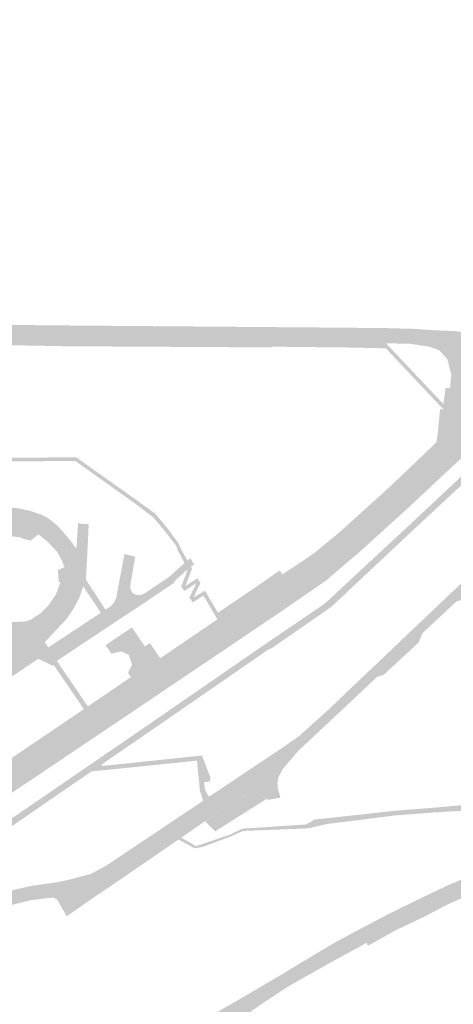
# Model space of a CAD drawing. Units: inches. Extents: x -754166 to -743078, y -972218 to -956025.
# Drawn here: x -745322 to -745147, y -964791 to -964392 of the extents above; entities that cross this region are included whole.
import ezdxf

# ---------------------------------------------------------------- set-up
doc = ezdxf.new("R2010")
doc.units = ezdxf.units.IN
doc.header["$MEASUREMENT"] = 0
doc.layers.add('1', color=7, linetype='Continuous')

msp = doc.modelspace()

# ---------------------------------------------------------------- hatches: boundary and pattern name
at = {"layer": '1'}
for color, points in [(8, [(-746111.15, -964953.09), (-746112.61, -964946.85), (-746105.47, -964945.24), (-746093.64, -964943.2), (-746087.41, -964942.05), (-746082.4, -964941.75), (-746061.58, -964940.5), (-746029.5, -964938.67), (-746025.38, -964941.18), (-746020.4, -964941.76), (-746018.86, -964941.95), (-746013.26, -964942.69), (-746004.67, -964945.1), (-746003.01, -964945.1), (-745999.74, -964945.63), (-745997.39, -964947.14), (-745993.48, -964948.6), (-745970.84, -964956.62), (-745951.07, -964963.55), (-745944.74, -964965.76), (-745935.63, -964968.89), (-745891.36, -964983.7), (-745882.2, -964986.39), (-745867.55, -964989), (-745861.38, -964989.43), (-745851.39, -964988.81), (-745836.7, -964986.99), (-745831.19, -964985.89), (-745812.09, -964981.5), (-745804.7, -964979.39), (-745798.59, -964977.24), (-745790.55, -964974.21), (-745784.59, -964971.39), (-745759.57, -964959.82), (-745745.05, -964953.11), (-745743.18, -964952.36), (-745737.91, -964949.9), (-745735.29, -964948.6), (-745728.61, -964945.27), (-745717.39, -964939.62), (-745708.84, -964935.58), (-745699.36, -964930.66), (-745693.54, -964927.77), (-745684.12, -964922.99), (-745656.06, -964909.11), (-745638.42, -964900.39), (-745635.67, -964899.03), (-745621.34, -964890.72), (-745609.95, -964883.31), (-745585.22, -964867.23), (-745569.18, -964856.22), (-745563.26, -964852.21), (-745557.79, -964848.3), (-745549.44, -964842.69), (-745512.65, -964817.58), (-745499.92, -964808.88), (-745491.17, -964802.95), (-745485.76, -964799.28), (-745439.8, -964767.81), (-745428.15, -964759.83), (-745424.99, -964757.67), (-745419.38, -964754.24), (-745414.07, -964751.93), (-745410.93, -964750.31), (-745409.78, -964749.64), (-745408.35, -964748.8), (-745406.62, -964747.79), (-745397.41, -964741.74), (-745384.15, -964733.05), (-745383.82, -964732.82), (-745382.45, -964731.84), (-745354.23, -964713.27), (-745322.96, -964692.08), (-745299.84, -964676.36), (-745276.22, -964660.26), (-745270.36, -964656.26), (-745264.43, -964652.22), (-745241.34, -964636.5), (-745221.49, -964622.99), (-745214.77, -964618.32), (-745206.44, -964612.54), (-745202.11, -964609.28), (-745194.58, -964603.61), (-745190.74, -964600.41), (-745170.6, -964582.15), (-745152.66, -964565.2), (-745144.27, -964558.02), (-745137.64, -964551.5), (-745126.35, -964540.72), (-745119.44, -964532.32), (-745114.23, -964525.9), (-745112.5, -964524.31), (-745092.04, -964505.45), (-745073.6, -964488.47), (-745068.07, -964483.38), (-745059.14, -964475.09), (-745052.09, -964468.59), (-745036.83, -964464.74), (-745022.99, -964461.36), (-745009.12, -964456.91), (-745006.21, -964455.94), (-745003.76, -964455.18), (-744983.8, -964448.73), (-744912.16, -964425.9), (-744903.14, -964422.97), (-744896.28, -964420.72), (-744880.7, -964415.71), (-744870.18, -964412.58), (-744816.63, -964396.6), (-744805.17, -964393.07), (-744800.4, -964388.63), (-744727.22, -964368.49), (-744682.47, -964356.67), (-744651.31, -964349.33), (-744650.57, -964353.49), (-744649.96, -964358.2), (-744679.78, -964366.9), (-744724.52, -964380), (-744796.68, -964401.91), (-744803.01, -964403.75), (-744814.82, -964407.36), (-744870.05, -964423.24), (-744880.57, -964426.53), (-744893.75, -964430.11), (-744900.2, -964432.09), (-744909.34, -964434.8), (-744981.65, -964456.43), (-745002.01, -964462.69), (-745004.65, -964463.57), (-745007.75, -964464.61), (-745024.08, -964470.07), (-745033.03, -964474.03), (-745041.75, -964479.22), (-745055.24, -964488.51), (-745063.82, -964495.6), (-745068.14, -964499.85), (-745083.96, -964514.69), (-745100.81, -964530.43), (-745102.7, -964532.15), (-745110.75, -964539.55), (-745118.87, -964546.85), (-745131.48, -964558.34), (-745138.37, -964564.66), (-745146.3, -964571.99), (-745164.98, -964589.47), (-745185.77, -964608.35), (-745190.16, -964612.03), (-745195.75, -964616.81), (-745198.57, -964619.23), (-745208.76, -964626.24), (-745216.64, -964631.66), (-745236.06, -964644.78), (-745259.18, -964660.39), (-745265.23, -964664.47), (-745271.21, -964668.51), (-745294.91, -964684.47), (-745318.41, -964700.3), (-745350.04, -964721.38), (-745378.2, -964740.36), (-745379.15, -964742.6), (-745378.63, -964744.62), (-745392.1, -964753.69), (-745400.82, -964759.54), (-745400.82, -964759.54), (-745402.54, -964760.72), (-745404.27, -964761.89), (-745407.58, -964764.12), (-745411.84, -964766.96), (-745417.01, -964770.43), (-745419.86, -964772.35), (-745432.97, -964781.19), (-745477.23, -964810.88), (-745482.69, -964814.54), (-745493.09, -964821.46), (-745507.26, -964831.07), (-745542.18, -964854.96), (-745550.56, -964860.77), (-745555.62, -964864.23), (-745563.76, -964869.83), (-745578.55, -964879.99), (-745604.61, -964897.13), (-745616.52, -964904.21), (-745631.52, -964911.66), (-745633.48, -964912.6), (-745650.95, -964920.93), (-745678.39, -964934.18), (-745687.43, -964938.53), (-745693.24, -964941.26), (-745699.34, -964944.26), (-745712.23, -964950.5), (-745724.54, -964956.54), (-745732.83, -964960.55), (-745736.56, -964962.22), (-745740.13, -964963.73), (-745741.88, -964964.47), (-745756.05, -964970.75), (-745780.62, -964982.38), (-745787.22, -964985.17), (-745796.7, -964989.01), (-745802.99, -964990.73), (-745808.42, -964992.22), (-745827.06, -964997.37), (-745835.39, -964999.01), (-745844.27, -965000.18), (-745859.22, -965000.61), (-745866.65, -965000.68), (-745880.46, -964997.82), (-745889.71, -964995.94), (-745938.29, -964979.23), (-745946.55, -964976.67), (-745953.89, -964974.51), (-745974.91, -964967.12), (-745996.52, -964959.68), (-746000.01, -964958.48), (-746002.63, -964957.6), (-746006.01, -964956.47), (-746007.1, -964956.13), (-746013.46, -964954.11), (-746020.65, -964951.97), (-746021.9, -964951.6), (-746026.36, -964952.18), (-746026.37, -964952.2), (-746060.66, -964956.72), (-746079.52, -964959.02), (-746084.06, -964959.57), (-746090.94, -964960.5), (-746101.74, -964962.04), (-746110.08, -964960.19), (-746111.15, -964953.09)]), (94, [(-745690.79, -964514.72), (-745690.19, -964511.8), (-745683.4, -964512.02), (-745673.7, -964512.12), (-745670.82, -964512.15), (-745668.21, -964512.18), (-745666.84, -964512.19), (-745624.83, -964512.64), (-745574.36, -964513.19), (-745442.02, -964514.37), (-745421.25, -964514.54), (-745362.9, -964515.11), (-745360.9, -964515.13), (-745358.42, -964515.15), (-745304.25, -964515.68), (-745189.71, -964516.6), (-745173.72, -964516.77), (-745162.79, -964517.06), (-745154.77, -964517.6), (-745145.99, -964518.01), (-745141.14, -964518.58), (-745136.77, -964519.83), (-745130.93, -964521.71), (-745126.65, -964523.13), (-745123.72, -964524.05), (-745116.61, -964526.51), (-745114.23, -964525.9), (-745119.44, -964532.32), (-745114.59, -964535.71), (-745119.44, -964532.32), (-745126.35, -964540.72), (-745125.74, -964537.43), (-745126.88, -964534.27), (-745129.9, -964532.16), (-745133.16, -964532.12), (-745138.5, -964530.46), (-745142.19, -964529.37), (-745152.55, -964525.75), (-745156.42, -964524.31), (-745164.42, -964523.11), (-745174.12, -964522.9), (-745189.88, -964522.81), (-745304.31, -964521.65), (-745358.81, -964521.29), (-745361.08, -964521.27), (-745362.91, -964521.26), (-745421.26, -964520.7), (-745442.01, -964520.53), (-745575.19, -964519.24), (-745624.82, -964518.76), (-745666.88, -964518.31), (-745668.25, -964518.3), (-745671.08, -964518.27), (-745673.56, -964518.24), (-745683.46, -964518.14), (-745691.75, -964518.01), (-745690.79, -964514.72)]), (51, [(-745080.04, -964518.87), (-745079.03, -964519.99), (-745094.89, -964534.86), (-745097.44, -964537.22), (-745138.12, -964575.34), (-745139.31, -964576.46), (-745140.38, -964577.45), (-745163.14, -964598.63), (-745184.93, -964619.11), (-745195.31, -964628.86), (-745196.6, -964630), (-745220.56, -964646.6), (-745221.4, -964646.8), (-745267.15, -964678.43), (-745316.81, -964712.55), (-745337.78, -964727.11), (-745374.23, -964751.57), (-745375.89, -964752.68), (-745390.3, -964762.26), (-745392.53, -964763.76), (-745395.27, -964765.62), (-745401.09, -964769.55), (-745419.59, -964781.91), (-745422.27, -964783.69), (-745480.63, -964822.9), (-745483.97, -964826.92), (-745485.01, -964825.03), (-745485.84, -964823.52), (-745481.94, -964820.91), (-745423.41, -964781.75), (-745420.76, -964780.02), (-745402.18, -964767.53), (-745396.39, -964763.74), (-745393.57, -964761.84), (-745391.46, -964760.41), (-745377.07, -964750.69), (-745375.41, -964749.28), (-745339.24, -964724.68), (-745318.21, -964710.38), (-745269.57, -964676.99), (-745223.36, -964645.07), (-745222.8, -964644.69), (-745199.37, -964628.73), (-745196.91, -964626.59), (-745186.67, -964617.04), (-745164.5, -964596.44), (-745142.02, -964575.36), (-745141.16, -964574.58), (-745139.57, -964573.13), (-745098.46, -964534.68), (-745096.04, -964532.27), (-745080.92, -964517.91), (-745080.04, -964518.87)]), (51, [(-745358.81, -964521.29), (-745359.02, -964523.07), (-745304.31, -964524.1), (-745220.22, -964524.58), (-745220.22, -964524.28), (-745189.77, -964524.62), (-745172.16, -964524.97), (-745174.12, -964522.9), (-745189.88, -964522.81), (-745220.21, -964522.5), (-745220.22, -964522.5), (-745304.31, -964521.65), (-745358.81, -964521.29)]), (51, [(-745173.19, -964524.94), (-745172.16, -964524.97), (-745150.86, -964547.53), (-745150.86, -964547.53), (-745150.85, -964548.65), (-745150.84, -964549.74), (-745151.4, -964549.15), (-745174.22, -964524.93), (-745173.19, -964524.94)]), (94, [(-745141.84, -964523.93), (-745142.19, -964529.37), (-745133.16, -964532.12), (-745135.94, -964533.85), (-745137.5, -964537.08), (-745138.21, -964542.19), (-745139.11, -964548.74), (-745139.4, -964550.81), (-745139.3, -964551.11), (-745139.12, -964551.66), (-745138.67, -964551.61), (-745138.55, -964551.6), (-745137.64, -964551.5), (-745144.27, -964558.02), (-745140.8, -964561.73), (-745144.27, -964558.02), (-745152.66, -964565.2), (-745151.44, -964563.23), (-745151.1, -964561.82), (-745150.2, -964555), (-745149.55, -964550.6), (-745149.35, -964549.59), (-745149.08, -964547.56), (-745148.21, -964541.17), (-745147.67, -964535.64), (-745149.29, -964529.33), (-745152.55, -964525.75), (-745142.19, -964529.37), (-745141.84, -964523.93)]), (51, [(-745148.21, -964541.17), (-745149.99, -964540.93), (-745150.86, -964547.53), (-745150.84, -964549.74), (-745152.22, -964549.56), (-745152.82, -964555.75), (-745153.42, -964561.4), (-745153.77, -964563.1), (-745154.23, -964563.53), (-745152.66, -964565.2), (-745151.44, -964563.23), (-745151.1, -964561.82), (-745150.2, -964555), (-745149.55, -964550.6), (-745149.35, -964549.59), (-745149.08, -964547.56), (-745148.21, -964541.17)]), (1, [(-745213.04, -964687.91), (-745214.89, -964686.05), (-745209.21, -964682.07), (-745197.86, -964671.8), (-745180.24, -964655.02), (-745177.96, -964652.88), (-745165.08, -964640.57), (-745162.13, -964637.81), (-745148.77, -964625.09), (-745147.83, -964624.19), (-745145.26, -964621.81), (-745131.73, -964608.86), (-745128.88, -964606.1), (-745127.25, -964604.53), (-745129.06, -964601.95), (-745124.61, -964598.06), (-745104.09, -964578.66), (-745102.13, -964580.54), (-745098.92, -964577.51), (-745089.47, -964568.68), (-745080.72, -964560.19), (-745079.28, -964558.85), (-745079.95, -964557.81), (-745069.24, -964548.07), (-745068.07, -964547.01), (-745065.19, -964549.02), (-745061.22, -964548.96), (-745050.86, -964552.44), (-745042.74, -964554.61), (-745036.57, -964556.29), (-745033.47, -964557.1), (-745030.82, -964558.1), (-745027.07, -964559.42), (-745024.61, -964563.19), (-745026.94, -964566.34), (-745029.94, -964570.93), (-745031.18, -964567.92), (-745033.87, -964563.81), (-745035.52, -964562.48), (-745038.62, -964560.01), (-745044.13, -964557.47), (-745051.62, -964555.83), (-745060.71, -964554.3), (-745066.33, -964555.35), (-745069.32, -964556.55), (-745069.57, -964556.71), (-745075.94, -964560.67), (-745076.12, -964560.81), (-745079.25, -964564.11), (-745087.35, -964571.78), (-745097.79, -964581.66), (-745100.66, -964584.4), (-745101.14, -964584.85), (-745120.77, -964603.62), (-745124.54, -964607.39), (-745124.55, -964607.4), (-745126.15, -964608.99), (-745127.36, -964612.78), (-745141.32, -964626.24), (-745145.41, -964627.5), (-745146.19, -964628.09), (-745159.39, -964640.47), (-745160.93, -964644.22), (-745174.84, -964657.12), (-745177.68, -964658.11), (-745196.69, -964675.99), (-745209.05, -964687.57), (-745211.14, -964689.84), (-745213.04, -964687.91)]), (51, [(-745214.77, -964618.32), (-745216.03, -964616.56), (-745207.61, -964611), (-745203.06, -964607.81), (-745196.05, -964602.06), (-745192.18, -964598.82), (-745171.83, -964580.38), (-745154.23, -964563.53), (-745152.66, -964565.2), (-745170.6, -964582.15), (-745190.74, -964600.41), (-745194.58, -964603.61), (-745202.11, -964609.28), (-745206.44, -964612.54), (-745214.77, -964618.32)]), (51, [(-745385.23, -964570.39), (-745382.67, -964569.88), (-745381.58, -964569.91), (-745367.39, -964570.26), (-745346.55, -964570.15), (-745337.06, -964569.44), (-745299.62, -964569.11), (-745283.95, -964580.24), (-745275.03, -964586.56), (-745267.52, -964592.03), (-745262.82, -964597.7), (-745258.15, -964604.01), (-745256.94, -964606.72), (-745254.52, -964611.03), (-745255.11, -964611.51), (-745255.7, -964611.99), (-745258.22, -964607.36), (-745259.17, -964604.89), (-745263.92, -964598.74), (-745268.44, -964593.45), (-745275.8, -964587.84), (-745284.64, -964581.54), (-745300, -964570.56), (-745336.92, -964570.94), (-745346.43, -964571.65), (-745367.38, -964571.68), (-745381.68, -964571.44), (-745389.07, -964571.23), (-745385.23, -964570.39)]), (51, [(-745311.62, -964595.64), (-745310.83, -964593.91), (-745313.74, -964592.35), (-745318.49, -964590.77), (-745320.33, -964590.37), (-745323.55, -964589.73), (-745333.4, -964588.83), (-745386.88, -964588.92), (-745386.87, -964590.88), (-745333.8, -964590.65), (-745323.51, -964591.66), (-745320.71, -964592.23), (-745319.1, -964592.54), (-745315.21, -964593.81), (-745311.62, -964595.64)]), (94, [(-745450.01, -964596.63), (-745451.03, -964599.45), (-745454.23, -964599.6), (-745456.3, -964600.08), (-745457.78, -964600.91), (-745458.67, -964601.43), (-745461.84, -964604.01), (-745462.56, -964605.13), (-745463.62, -964606.74), (-745464.42, -964609.1), (-745465.59, -964612.54), (-745466.03, -964615.84), (-745466.46, -964619.53), (-745466.04, -964622.41), (-745465.53, -964625.53), (-745463.7, -964630.95), (-745461.75, -964633.79), (-745460.77, -964635.23), (-745459.41, -964636.15), (-745458.72, -964636.6), (-745457.88, -964637.14), (-745457.56, -964637.35), (-745454.26, -964637.93), (-745408.15, -964638.06), (-745351.99, -964638.07), (-745350.58, -964638.05), (-745345.62, -964638.05), (-745341.48, -964638.06), (-745336.87, -964638.07), (-745333.19, -964638.09), (-745329.3, -964638.1), (-745322.39, -964638.11), (-745318.37, -964637.61), (-745331.27, -964646.62), (-745327.3, -964650.86), (-745331.27, -964646.62), (-745341.74, -964654.41), (-745341.13, -964652.9), (-745340.54, -964651.38), (-745340.89, -964648.57), (-745342.41, -964646.28), (-745344.46, -964644.93), (-745346.64, -964644.47), (-745350.75, -964644.31), (-745351.53, -964645.22), (-745407.8, -964645.13), (-745454.06, -964644.83), (-745457.28, -964644.41), (-745459.57, -964643.68), (-745462.49, -964642.53), (-745464.63, -964641.35), (-745466.88, -964638.68), (-745467.88, -964636.77), (-745469.69, -964633.31), (-745471.87, -964626.94), (-745472.77, -964622.73), (-745473.08, -964618.48), (-745472.83, -964615.38), (-745472.6, -964612.64), (-745471.55, -964606.72), (-745471.21, -964600.83), (-745467.7, -964601.1), (-745465.72, -964598.53), (-745463.11, -964595.99), (-745460.93, -964594.37), (-745458.44, -964593.76), (-745457.42, -964593.51), (-745448.88, -964593.23), (-745450.01, -964596.63)]), (94, [(-745313.38, -964598.05), (-745314.92, -964600.42), (-745318.12, -964602.9), (-745320.64, -964602.26), (-745322.83, -964601.49), (-745327.19, -964601.02), (-745336.9, -964600.15), (-745386.85, -964600.36), (-745398.94, -964600.41), (-745402.8, -964600.69), (-745409.88, -964601.13), (-745414.48, -964601.42), (-745432.53, -964602.55), (-745453.81, -964603.89), (-745451.03, -964599.45), (-745450.01, -964596.63), (-745448.88, -964593.23), (-745447.08, -964593.16), (-745430.99, -964592.5), (-745415.6, -964591.31), (-745412.85, -964591.1), (-745409.85, -964591.12), (-745399.81, -964591.01), (-745386.87, -964590.88), (-745333.8, -964590.65), (-745323.51, -964591.66), (-745320.71, -964592.23), (-745319.1, -964592.54), (-745315.21, -964593.81), (-745311.62, -964595.64), (-745313.38, -964598.05)]), (94, [(-745316, -964640.02), (-745318.37, -964637.61), (-745315.35, -964635.9), (-745312.86, -964634.2), (-745311.06, -964632.47), (-745309.15, -964630.63), (-745307.84, -964628.65), (-745306.52, -964626.7), (-745305.78, -964625.61), (-745305.19, -964624.09), (-745303.75, -964620.31), (-745306.64, -964619.67), (-745307.03, -964614.86), (-745304.35, -964613.68), (-745305.46, -964610.78), (-745306.41, -964609.09), (-745307.51, -964607.19), (-745309.45, -964605.17), (-745311.57, -964602.94), (-745314.92, -964600.42), (-745313.38, -964598.05), (-745311.62, -964595.64), (-745308.45, -964598.59), (-745305.92, -964600.95), (-745303.15, -964604.64), (-745301.55, -964606.74), (-745299.86, -964610.43), (-745299.16, -964612.49), (-745299.16, -964612.49), (-745298, -964618.46), (-745298.78, -964621.03), (-745300.02, -964625.16), (-745300.66, -964626.44), (-745302.02, -964629.15), (-745303.56, -964631.37), (-745305.17, -964633.73), (-745307.32, -964636.03), (-745308.87, -964637.74), (-745310.11, -964639.11), (-745313.31, -964642.55), (-745316, -964640.02)]), (51, [(-745301.55, -964606.74), (-745299.89, -964605.78), (-745301.5, -964603.41), (-745304.63, -964599.72), (-745307.14, -964596.91), (-745310.83, -964593.91), (-745311.62, -964595.64), (-745308.45, -964598.59), (-745305.92, -964600.95), (-745303.15, -964604.64), (-745301.55, -964606.74)]), (150, [(-745299.16, -964612.49), (-745301.47, -964606.77), (-745299.89, -964605.78), (-745299.45, -964605.75), (-745298.83, -964595.87), (-745296.67, -964596.13), (-745294.53, -964596.24), (-745295.22, -964610.73), (-745295.69, -964618.7), (-745298, -964618.46), (-745299.16, -964612.49)]), (94, [(-745279.67, -964629.65), (-745280.37, -964626.42), (-745285.49, -964629.43), (-745284.2, -964627.97), (-745283.38, -964626.03), (-745282.58, -964621.76), (-745282.11, -964619.31), (-745280.06, -964608.36), (-745277.82, -964608.9), (-745275.69, -964609.46), (-745277.57, -964620.21), (-745277.66, -964622.27), (-745276.94, -964623.97), (-745275.94, -964624.58), (-745275.41, -964624.9), (-745280.37, -964626.42), (-745279.67, -964629.65)]), (51, [(-745252.59, -964611.34), (-745251.86, -964612.61), (-745252.88, -964613.25), (-745254.76, -964614.75), (-745259.95, -964619.51), (-745260.63, -964618.47), (-745261.5, -964617.15), (-745255.7, -964611.99), (-745254.52, -964611.03), (-745253.33, -964610.01), (-745252.59, -964611.34)]), (51, [(-745253.96, -964614.11), (-745253.14, -964613.43), (-745252.68, -964614.31), (-745255.4, -964621.34), (-745255.4, -964621.34), (-745250.47, -964618.15), (-745249.29, -964620.14), (-745252.13, -964625.92), (-745252.13, -964625.92), (-745247.45, -964623.22), (-745242.13, -964632.23), (-745242.79, -964632.6), (-745243.46, -964633.01), (-745248.04, -964625.18), (-745252.37, -964627.95), (-745253.79, -964626.07), (-745250.98, -964620.17), (-745250.98, -964620.17), (-745255.78, -964623.31), (-745257.07, -964621.49), (-745254.51, -964614.95), (-745254.76, -964614.75), (-745253.96, -964614.11)]), (94, [(-745272.84, -964626.42), (-745273.7, -964625.02), (-745272.02, -964624.37), (-745262.13, -964617.71), (-745261.5, -964617.15), (-745260.63, -964618.47), (-745259.72, -964619.86), (-745260.16, -964620.13), (-745270.44, -964627.08), (-745272.24, -964628.28), (-745272.84, -964626.42)]), (51, [(-745241.34, -964636.5), (-745242.41, -964634.8), (-745243.46, -964633.01), (-745223.95, -964619.74), (-745217.14, -964614.98), (-745214.77, -964618.32), (-745221.49, -964622.99), (-745241.34, -964636.5), (-745241.34, -964636.5)]), (51, [(-745318.37, -964637.61), (-745319.97, -964635.66), (-745317.68, -964634.77), (-745313.67, -964632.05), (-745312.57, -964630.95), (-745310.87, -964629.2), (-745309.64, -964627.39), (-745308.29, -964625.39), (-745307.8, -964624.66), (-745307.27, -964623.31), (-745305.99, -964619.82), (-745303.75, -964620.31), (-745305.19, -964624.09), (-745305.78, -964625.61), (-745306.52, -964626.7), (-745307.84, -964628.65), (-745309.15, -964630.63), (-745311.06, -964632.47), (-745312.86, -964634.2), (-745315.35, -964635.9), (-745318.37, -964637.61)]), (51, [(-745313.31, -964642.55), (-745312.32, -964644.08), (-745308.78, -964640.32), (-745307.54, -964638.95), (-745305.98, -964637.31), (-745303.5, -964634.68), (-745302.01, -964632.47), (-745300.38, -964629.99), (-745298.72, -964626.84), (-745298.17, -964625.67), (-745296.76, -964621.44), (-745295.69, -964618.7), (-745298, -964618.46), (-745298.78, -964621.03), (-745300.02, -964625.16), (-745300.66, -964626.44), (-745302.02, -964629.15), (-745303.56, -964631.37), (-745305.17, -964633.73), (-745307.32, -964636.03), (-745308.87, -964637.74), (-745310.11, -964639.11), (-745313.31, -964642.55)]), (51, [(-745288.66, -964631.53), (-745289.62, -964632.16), (-745296.76, -964621.44), (-745296.21, -964620.09), (-745295.69, -964618.7), (-745287.7, -964630.9), (-745288.66, -964631.53)]), (94, [(-745320.92, -964646.13), (-745314.36, -964647.81), (-745313.31, -964642.55), (-745310.92, -964646.18), (-745309.93, -964645.56), (-745285.49, -964629.43), (-745280.37, -964626.42), (-745275.41, -964624.9), (-745273.7, -964625.02), (-745272.84, -964626.42), (-745272.24, -964628.28), (-745274.82, -964630.03), (-745277.97, -964632.07), (-745281.22, -964634.22), (-745307.45, -964651.64), (-745309.04, -964653.71), (-745314.97, -964650.78), (-745314.36, -964647.81), (-745320.92, -964646.13)]), (51, [(-745457.56, -964637.35), (-745457.41, -964635.04), (-745454.74, -964635.77), (-745408.59, -964635.88), (-745352.02, -964635.86), (-745350.57, -964635.86), (-745345.85, -964635.88), (-745341.36, -964635.87), (-745336.39, -964635.9), (-745332.24, -964635.9), (-745328.61, -964635.92), (-745324.2, -964635.87), (-745319.97, -964635.66), (-745318.37, -964637.61), (-745322.39, -964638.11), (-745329.3, -964638.1), (-745333.19, -964638.09), (-745336.87, -964638.07), (-745341.48, -964638.06), (-745345.62, -964638.05), (-745350.58, -964638.05), (-745351.99, -964638.07), (-745408.15, -964638.06), (-745454.26, -964637.93), (-745457.56, -964637.35)]), (94, [(-745425.48, -964716.74), (-745428.49, -964714.02), (-745425.05, -964712.13), (-745421.75, -964710.59), (-745416.12, -964706.69), (-745396.18, -964692.35), (-745392.2, -964689.71), (-745388.45, -964687.12), (-745373.57, -964677.14), (-745369.62, -964674.49), (-745361.55, -964669.07), (-745344.54, -964657.2), (-745342.64, -964655.31), (-745341.74, -964654.41), (-745331.27, -964646.62), (-745325.28, -964642.4), (-745318.37, -964637.61), (-745316, -964640.02), (-745313.31, -964642.55), (-745314.97, -964650.78), (-745321.57, -964655.26), (-745331.41, -964661.94), (-745332.44, -964662.64), (-745334.61, -964664.11), (-745352.94, -964676.77), (-745361.99, -964683.02), (-745366.6, -964686.21), (-745381.9, -964696.78), (-745385.78, -964699.48), (-745390.63, -964702.84), (-745411.18, -964717.33), (-745418.59, -964721.02), (-745419.85, -964720.47), (-745422.34, -964719.38), (-745425.48, -964716.74)]), (51, [(-745264.43, -964652.22), (-745265.55, -964650.57), (-745242.41, -964634.8), (-745241.34, -964636.5), (-745264.43, -964652.22)]), (8, [(-745270.36, -964656.26), (-745264.43, -964652.22), (-745265.55, -964650.57), (-745269.74, -964644.44), (-745271.8, -964645.8), (-745277.03, -964638.09), (-745287.71, -964645.29), (-745285.34, -964648.75), (-745281.31, -964647.78), (-745278.36, -964649.15), (-745276.98, -964653.15), (-745278.63, -964656.43), (-745277.48, -964658.27), (-745276.22, -964660.26), (-745270.36, -964656.26)]), (51, [(-745308.1, -964652.5), (-745307.45, -964651.64), (-745294.85, -964670.13), (-745295.65, -964670.7), (-745296.49, -964671.22), (-745308.72, -964653.3), (-745308.1, -964652.5)]), (51, [(-745299.84, -964676.36), (-745301.17, -964674.4), (-745277.48, -964658.27), (-745276.22, -964660.26), (-745299.84, -964676.36)]), (51, [(-745354.23, -964713.27), (-745355.11, -964711.93), (-745324.78, -964690.38), (-745301.17, -964674.4), (-745299.84, -964676.36), (-745322.96, -964692.08), (-745354.23, -964713.27)]), (1, [(-745306.14, -964744.69), (-745305.18, -964740.95), (-745302.96, -964740.48), (-745293.8, -964738.08), (-745287.6, -964734.77), (-745234.93, -964699.46), (-745227.35, -964694.38), (-745222.9, -964691.4), (-745214.89, -964686.05), (-745213.04, -964687.91), (-745211.14, -964689.84), (-745215.87, -964695.4), (-745223.7, -964700.63), (-745234.03, -964707.47), (-745283.55, -964741.54), (-745291.52, -964746.89), (-745303.45, -964755.2), (-745307.33, -964748.4), (-745306.14, -964744.69)]), (51, [(-745291.49, -964695.14), (-745289.38, -964693.7), (-745288.79, -964694.25), (-745269.14, -964692.17), (-745248.67, -964690.03), (-745249.64, -964691.07), (-745250.64, -964692.1), (-745269.28, -964694.02), (-745289.29, -964696.06), (-745293.39, -964696.46), (-745291.49, -964695.14)]), (51, [(-745250.64, -964692.1), (-745249.64, -964691.07), (-745248.67, -964690.03), (-745245.2, -964699.02), (-745245.46, -964700.52), (-745249.78, -964701.13), (-745250.59, -964693.54), (-745250.64, -964692.1)]), (150, [(-745234.03, -964707.47), (-745231.66, -964706.42), (-745229.53, -964705.67), (-745225.23, -964706.12), (-745221.98, -964707.96), (-745216.9, -964707.13), (-745218.06, -964702.75), (-745218.08, -964700.82), (-745217.68, -964698.67), (-745215.87, -964695.4), (-745223.7, -964700.63), (-745234.03, -964707.47)]), (51, [(-745248.82, -964700.99), (-745247.82, -964700.85), (-745247.51, -964703.78), (-745245.84, -964706.78), (-745247.03, -964707.58), (-745248.17, -964708.34), (-745249.52, -964704.34), (-745249.78, -964701.13), (-745248.82, -964700.99)]), (150, [(-745234.03, -964707.47), (-745229.53, -964705.67), (-745225.23, -964706.12), (-745222.66, -964707.73), (-745243.28, -964720.73), (-745247.33, -964716.67), (-745234.03, -964707.47)]), (51, [(-745205.28, -964718.31), (-745205.58, -964717.44), (-745202.95, -964715.95), (-745197.1, -964715.34), (-745170.49, -964712.41), (-745155.43, -964711.23), (-745117.96, -964707.94), (-745117.65, -964709.52), (-745117.44, -964710.88), (-745155.28, -964713.13), (-745170.44, -964714.31), (-745197.55, -964717.73), (-745201.63, -964718.61), (-745205.11, -964719.42), (-745205.28, -964718.31)]), (51, [(-745222.66, -964719.65), (-745222.68, -964719.06), (-745206.48, -964717.96), (-745205.58, -964717.44), (-745205.28, -964718.31), (-745205.11, -964719.42), (-745205.89, -964719.57), (-745222.63, -964720.23), (-745222.66, -964719.65)]), (1, [(-745319.54, -964870.03), (-745322.31, -964868.93), (-745315.65, -964863.19), (-745313.58, -964861.47), (-745311.02, -964859.71), (-745304.67, -964853.82), (-745288.26, -964838.17), (-745276.12, -964826.37), (-745271.7, -964821.66), (-745267.38, -964816.39), (-745264.79, -964812.56), (-745257.99, -964805.74), (-745253.28, -964801.56), (-745248.2, -964797.77), (-745243.61, -964794.34), (-745242.8, -964794.23), (-745238.76, -964791.87), (-745227.84, -964785.54), (-745216.41, -964778.8), (-745211.8, -964775.99), (-745194.81, -964765.8), (-745187.62, -964761.94), (-745184.83, -964760.47), (-745172.48, -964753.97), (-745162.54, -964749.07), (-745149.51, -964742.84), (-745135.86, -964737.05), (-745130.03, -964734.72), (-745124.05, -964732.9), (-745118.85, -964731.31), (-745110.26, -964728.7), (-745099.03, -964726.03), (-745092.16, -964724.59), (-745067.74, -964719.17), (-745059.02, -964717.96), (-745058.15, -964720.62), (-745056.82, -964723.69), (-745070.94, -964725.87), (-745091.01, -964729.84), (-745098.26, -964731.37), (-745107.54, -964733.86), (-745117.9, -964736.78), (-745123.4, -964738.31), (-745127.92, -964739.88), (-745132.01, -964741.34), (-745149.37, -964748.94), (-745159.08, -964753.63), (-745170.39, -964758.91), (-745182.48, -964765.12), (-745185.21, -964766.52), (-745192.42, -964770.37), (-745210.23, -964780.46), (-745214.93, -964783.36), (-745225.91, -964790.13), (-745237.17, -964797.11), (-745240.09, -964799.15), (-745240.71, -964799.74), (-745243.84, -964801.97), (-745247.42, -964805.06), (-745250.32, -964807.56), (-745259.97, -964817.09), (-745264.16, -964821.29), (-745268.22, -964825.28), (-745272.88, -964829.82), (-745284.48, -964841.39), (-745301.83, -964857.29), (-745309.14, -964863.91), (-745310.78, -964865.43), (-745311.77, -964866.34), (-745316.61, -964871.39), (-745319.54, -964870.03)]), (51, [(-745257.63, -964723.71), (-745257.09, -964723.34), (-745255.83, -964723.97), (-745251.06, -964726.73), (-745248.91, -964726.03), (-745237.15, -964722.01), (-745232.25, -964719.65), (-745222.68, -964719.06), (-745222.66, -964719.65), (-745222.63, -964720.23), (-745232.06, -964720.6), (-745236.94, -964722.85), (-745248.66, -964727.16), (-745251.67, -964727.64), (-745256.54, -964724.96), (-745258.16, -964724.07), (-745257.63, -964723.71)]), (51, [(-745182.48, -964765.12), (-745181.47, -964767.12), (-745169.88, -964760.72), (-745158.24, -964755.16), (-745148.85, -964750.23), (-745131.42, -964742.62), (-745127.52, -964741.01), (-745123.12, -964739.36), (-745117.66, -964738.24), (-745107.12, -964734.93), (-745097.89, -964732.71), (-745090.71, -964731.07), (-745070.67, -964727.1), (-745056.83, -964724.79), (-745055.49, -964724.66), (-745055.66, -964723.51), (-745056.93, -964723.71), (-745070.94, -964725.87), (-745091.01, -964729.84), (-745098.26, -964731.37), (-745107.54, -964733.86), (-745117.9, -964736.78), (-745123.4, -964738.31), (-745127.92, -964739.88), (-745132.01, -964741.34), (-745149.37, -964748.94), (-745159.08, -964753.63), (-745170.39, -964758.91), (-745182.48, -964765.12)]), (1, [(-745456.16, -964841.3), (-745455.22, -964838.99), (-745469.28, -964833.26), (-745462.81, -964834.32), (-745459.55, -964834.02), (-745456.72, -964832.53), (-745455.52, -964831.62), (-745454.18, -964830.36), (-745451.77, -964827.74), (-745448.99, -964825.14), (-745429.81, -964812.16), (-745419.14, -964804.95), (-745409.68, -964798.62), (-745364.97, -964768.72), (-745361.89, -964766.74), (-745347.74, -964757.17), (-745339.86, -964752.16), (-745332.89, -964748.05), (-745327.47, -964745.36), (-745325.7, -964744.69), (-745318.13, -964742.94), (-745306.84, -964741.32), (-745305.18, -964740.95), (-745306.14, -964744.69), (-745307.07, -964748.59), (-745308.96, -964747.57), (-745318.18, -964748.69), (-745323.71, -964750.07), (-745324.89, -964750.37), (-745330.48, -964752.73), (-745337.04, -964756.54), (-745344.62, -964761.48), (-745358.95, -964771.06), (-745361.94, -964773.06), (-745406.84, -964803.1), (-745416.35, -964809.46), (-745426.76, -964816.67), (-745445.49, -964829.65), (-745447.38, -964831.38), (-745448.27, -964833.74), (-745448.39, -964836.19), (-745447.35, -964839.13), (-745445.96, -964840.64), (-745444.12, -964841.63), (-745444.62, -964842.94), (-745455.22, -964838.99), (-745456.16, -964841.3)]), (51, [(-745237.17, -964797.11), (-745236.65, -964799.33), (-745225.23, -964791.24), (-745214.54, -964784.17), (-745210.03, -964781.5), (-745191.85, -964771.33), (-745184.61, -964767.43), (-745182.07, -964765.92), (-745182.48, -964765.12), (-745185.21, -964766.52), (-745192.42, -964770.37), (-745210.23, -964780.46), (-745214.93, -964783.36), (-745225.91, -964790.13), (-745237.17, -964797.11)])]:
    msp.add_hatch(color=color, dxfattribs=at).paths.add_polyline_path(points, flags=0)

doc.saveas('drawing.dxf')
